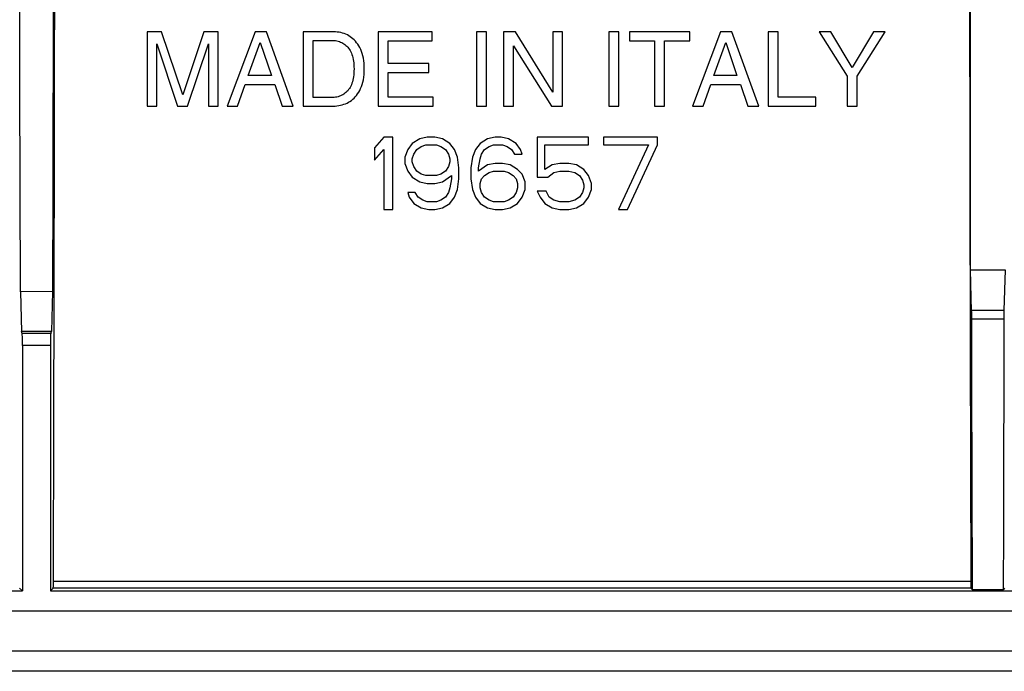
# Model space of a CAD drawing. Units: millimetres. Extents: x -105 to 105, y -45 to 45.
# Drawn here: x -80 to -56, y -45 to -29 of the extents above; entities that cross this region are included whole.
import ezdxf

# ---------------------------------------------------------------- set-up
doc = ezdxf.new("R2010")
doc.units = ezdxf.units.MM
doc.header["$LTSCALE"] = 16.335
doc.layers.get('0').update_dxf_attribs({"linetype": 'CONTINUOUS'})
for name, color, linetype in [('ASSI', 7, 'CONTINUOUS'), ('DRAFT', 7, 'CONTINUOUS'), ('RACCORDO', 7, 'CONTINUOUS')]:
    doc.layers.add(name, color=color, linetype=linetype)

msp = doc.modelspace()

# ---------------------------------------------------------------- linework, layer by layer
at = {"color": 7, "linetype": 'CONTINUOUS'}
for p, q in [((-56.684, -35), (-56.684, -24)), ((-77.195, -29.075), (-77.195, -30.925)), ((-76.837, -29.075), (-77.195, -29.075)), ((-76.306, -30.647), (-76.837, -29.075)), ((-75.778, -29.075), (-76.306, -30.647)), ((-75.422, -29.075), (-75.778, -29.075)), ((-75.422, -30.925), (-75.422, -29.075)), ((-74.505, -29.075), (-75.201, -30.925)), ((-74.221, -29.075), (-74.505, -29.075)), ((-73.552, -30.925), (-74.221, -29.075)), ((-73.309, -29.075), (-73.309, -30.925)), ((-72.552, -29.075), (-73.309, -29.075)), ((-71.436, -29.075), (-71.436, -30.925)), ((-70.088, -29.075), (-71.436, -29.075)), ((-70.088, -29.297), (-70.088, -29.075)), ((-68.988, -29.075), (-68.988, -30.925)), ((-68.738, -29.075), (-68.988, -29.075)), ((-68.738, -30.925), (-68.738, -29.075)), ((-68.311, -29.075), (-68.311, -30.925)), ((-68.014, -29.075), (-68.311, -29.075)), ((-67.084, -30.578), (-68.014, -29.075)), ((-67.084, -29.075), (-67.084, -30.578)), ((-66.842, -29.075), (-67.084, -29.075)), ((-66.842, -30.925), (-66.842, -29.075)), ((-65.695, -29.075), (-65.695, -30.925)), ((-65.445, -29.075), (-65.695, -29.075)), ((-65.445, -30.925), (-65.445, -29.075)), ((-65.177, -29.075), (-65.177, -29.297)), ((-63.675, -29.075), (-65.177, -29.075)), ((-63.675, -29.297), (-63.675, -29.075)), ((-62.907, -29.075), (-63.603, -30.925)), ((-62.624, -29.075), (-62.907, -29.075)), ((-61.954, -30.925), (-62.624, -29.075)), ((-61.725, -29.075), (-61.725, -30.925)), ((-61.475, -29.075), (-61.725, -29.075)), ((-61.475, -30.703), (-61.475, -29.075)), ((-60.452, -29.075), (-59.753, -30.18)), ((-60.16, -29.075), (-60.452, -29.075)), ((-59.63, -29.964), (-60.16, -29.075)), ((-59.099, -29.075), (-59.63, -29.964)), ((-59.503, -30.18), (-58.805, -29.075)), ((-58.805, -29.075), (-59.099, -29.075)), ((-76.953, -30.925), (-76.953, -29.374)), ((-76.953, -29.374), (-76.432, -30.925)), ((-76.185, -30.925), (-75.664, -29.371)), ((-75.664, -29.371), (-75.664, -30.925)), ((-74.672, -30.165), (-74.373, -29.343)), ((-74.373, -29.343), (-74.098, -30.165)), ((-73.059, -30.711), (-73.059, -29.289)), ((-73.059, -29.289), (-72.566, -29.289)), ((-71.186, -29.863), (-71.186, -29.297)), ((-71.186, -29.297), (-70.088, -29.297)), ((-68.068, -29.423), (-67.123, -30.925)), ((-68.068, -30.925), (-68.068, -29.423)), ((-65.177, -29.297), (-64.551, -29.297)), ((-64.551, -29.297), (-64.551, -30.925)), ((-64.301, -30.925), (-64.301, -29.297)), ((-64.301, -29.297), (-63.675, -29.297)), ((-63.075, -30.165), (-62.776, -29.343)), ((-62.776, -29.343), (-62.5, -30.165)), ((-70.173, -29.863), (-71.186, -29.863)), ((-70.173, -30.085), (-70.173, -29.863)), ((-74.098, -30.165), (-74.672, -30.165)), ((-71.186, -30.703), (-71.186, -30.085)), ((-71.186, -30.085), (-70.173, -30.085)), ((-62.5, -30.165), (-63.075, -30.165)), ((-74.943, -30.925), (-74.75, -30.387)), ((-74.75, -30.387), (-74.008, -30.387)), ((-74.008, -30.387), (-73.825, -30.925)), ((-63.345, -30.925), (-63.152, -30.387)), ((-63.152, -30.387), (-62.41, -30.387)), ((-62.41, -30.387), (-62.227, -30.925)), ((-59.753, -30.18), (-59.753, -30.925)), ((-59.503, -30.925), (-59.503, -30.18)), ((-72.566, -30.711), (-73.059, -30.711)), ((-70.07, -30.703), (-71.186, -30.703)), ((-70.07, -30.925), (-70.07, -30.703)), ((-60.537, -30.703), (-61.475, -30.703)), ((-60.537, -30.925), (-60.537, -30.703)), ((-77.195, -30.925), (-76.953, -30.925)), ((-76.432, -30.925), (-76.185, -30.925)), ((-75.664, -30.925), (-75.422, -30.925)), ((-75.201, -30.925), (-74.943, -30.925)), ((-73.825, -30.925), (-73.552, -30.925)), ((-73.309, -30.925), (-72.56, -30.925)), ((-71.436, -30.925), (-70.07, -30.925)), ((-68.988, -30.925), (-68.738, -30.925)), ((-68.311, -30.925), (-68.068, -30.925)), ((-67.123, -30.925), (-66.842, -30.925)), ((-65.695, -30.925), (-65.445, -30.925)), ((-64.551, -30.925), (-64.301, -30.925)), ((-63.603, -30.925), (-63.345, -30.925)), ((-62.227, -30.925), (-61.954, -30.925)), ((-61.725, -30.925), (-60.537, -30.925)), ((-59.753, -30.925), (-59.503, -30.925)), ((-71.3, -31.7), (-71.525, -31.968)), ((-71.075, -31.7), (-71.3, -31.7)), ((-71.075, -33.5), (-71.075, -31.7)), ((-70.588, -31.853), (-70.7, -32.006)), ((-70.4, -31.738), (-70.588, -31.853)), ((-70.213, -31.7), (-70.4, -31.738)), ((-70.025, -31.7), (-70.213, -31.7)), ((-69.838, -31.738), (-70.025, -31.7)), ((-69.65, -31.853), (-69.838, -31.738)), ((-69.538, -32.006), (-69.65, -31.853)), ((-68.9, -31.853), (-69.013, -32.006)), ((-68.713, -31.738), (-68.9, -31.853)), ((-68.525, -31.7), (-68.713, -31.738)), ((-68.375, -31.7), (-68.525, -31.7)), ((-68.188, -31.738), (-68.375, -31.7)), ((-68, -31.853), (-68.188, -31.738)), ((-67.888, -32.006), (-68, -31.853)), ((-67.475, -31.7), (-67.475, -32.696)), ((-66.2, -31.7), (-67.475, -31.7)), ((-66.2, -31.891), (-66.2, -31.7)), ((-65.825, -31.7), (-65.825, -31.891)), ((-64.475, -31.7), (-65.825, -31.7)), ((-64.475, -31.891), (-64.475, -31.7)), ((-71.525, -31.968), (-71.525, -32.274)), ((-71.525, -32.274), (-71.3, -32.006)), ((-71.3, -32.006), (-71.3, -33.5)), ((-70.7, -32.006), (-70.775, -32.198)), ((-70.588, -32.236), (-70.55, -32.121)), ((-70.55, -32.121), (-70.475, -32.006)), ((-70.475, -32.006), (-70.363, -31.93)), ((-70.363, -31.93), (-70.25, -31.891)), ((-70.25, -31.891), (-69.988, -31.891)), ((-69.988, -31.891), (-69.875, -31.93)), ((-69.875, -31.93), (-69.763, -32.006)), ((-69.763, -32.006), (-69.688, -32.121)), ((-69.688, -32.121), (-69.65, -32.236)), ((-69.463, -32.198), (-69.538, -32.006)), ((-69.013, -32.006), (-69.088, -32.198)), ((-68.9, -32.236), (-68.863, -32.121)), ((-68.863, -32.121), (-68.788, -32.006)), ((-68.788, -32.006), (-68.675, -31.93)), ((-68.675, -31.93), (-68.563, -31.891)), ((-68.563, -31.891), (-68.338, -31.891)), ((-68.338, -31.891), (-68.225, -31.93)), ((-68.225, -31.93), (-68.113, -32.006)), ((-68.113, -32.006), (-68.038, -32.121)), ((-68.038, -32.121), (-67.85, -32.121)), ((-67.85, -32.121), (-67.888, -32.006)), ((-67.288, -32.504), (-67.288, -31.891)), ((-67.288, -31.891), (-66.2, -31.891)), ((-65.825, -31.891), (-64.7, -31.891)), ((-64.7, -31.891), (-65.45, -33.5)), ((-65.225, -33.5), (-64.475, -31.891)), ((-70.775, -32.198), (-70.775, -32.351)), ((-70.775, -32.351), (-70.7, -32.543)), ((-70.588, -32.313), (-70.588, -32.236)), ((-70.55, -32.428), (-70.588, -32.313)), ((-69.65, -32.313), (-69.688, -32.428)), ((-69.65, -32.236), (-69.65, -32.313)), ((-69.425, -32.466), (-69.463, -32.198)), ((-69.088, -32.198), (-69.125, -32.466)), ((-68.938, -32.466), (-68.9, -32.236)), ((-68.525, -32.351), (-68.713, -32.389)), ((-68.338, -32.351), (-68.525, -32.351)), ((-68.15, -32.389), (-68.338, -32.351)), ((-66.913, -32.351), (-67.1, -32.389)), ((-66.688, -32.351), (-66.913, -32.351)), ((-66.5, -32.389), (-66.688, -32.351)), ((-70.7, -32.543), (-70.588, -32.696)), ((-70.475, -32.543), (-70.55, -32.428)), ((-70.363, -32.619), (-70.475, -32.543)), ((-70.25, -32.657), (-70.363, -32.619)), ((-69.875, -32.619), (-69.988, -32.657)), ((-69.763, -32.543), (-69.875, -32.619)), ((-69.688, -32.428), (-69.763, -32.543)), ((-69.425, -32.734), (-69.425, -32.466)), ((-69.125, -32.466), (-69.125, -32.734)), ((-68.713, -32.389), (-68.938, -32.543)), ((-68.938, -32.543), (-68.938, -32.466)), ((-68.788, -32.657), (-68.675, -32.581)), ((-68.675, -32.581), (-68.563, -32.543)), ((-68.563, -32.543), (-68.3, -32.543)), ((-68.3, -32.543), (-68.188, -32.581)), ((-68.188, -32.581), (-68.075, -32.657)), ((-67.963, -32.504), (-68.15, -32.389)), ((-67.85, -32.619), (-67.963, -32.504)), ((-67.775, -32.811), (-67.85, -32.619)), ((-67.1, -32.389), (-67.288, -32.504)), ((-67.213, -32.696), (-67.063, -32.581)), ((-67.063, -32.581), (-66.913, -32.543)), ((-66.913, -32.543), (-66.688, -32.543)), ((-66.688, -32.543), (-66.538, -32.581)), ((-66.538, -32.581), (-66.425, -32.657)), ((-66.313, -32.504), (-66.5, -32.389)), ((-66.2, -32.657), (-66.313, -32.504)), ((-70.588, -32.696), (-70.4, -32.811)), ((-70.4, -32.811), (-70.213, -32.849)), ((-69.988, -32.657), (-70.25, -32.657)), ((-70.213, -32.849), (-70.025, -32.849)), ((-70.025, -32.849), (-69.838, -32.811)), ((-69.838, -32.811), (-69.613, -32.657)), ((-69.613, -32.734), (-69.65, -32.964)), ((-69.613, -32.657), (-69.613, -32.734)), ((-69.463, -33.002), (-69.425, -32.734)), ((-69.125, -32.734), (-69.088, -33.002)), ((-68.9, -32.849), (-68.863, -32.734)), ((-68.9, -32.964), (-68.9, -32.849)), ((-68.863, -32.734), (-68.788, -32.657)), ((-68.075, -32.657), (-68, -32.734)), ((-68, -32.734), (-67.963, -32.849)), ((-67.963, -32.849), (-67.963, -32.964)), ((-67.775, -33.002), (-67.775, -32.811)), ((-67.475, -32.696), (-67.213, -32.696)), ((-66.425, -32.657), (-66.35, -32.772)), ((-66.35, -32.772), (-66.313, -32.887)), ((-66.125, -32.849), (-66.2, -32.657)), ((-66.125, -33.002), (-66.125, -32.849)), ((-70.7, -33.079), (-70.663, -33.194)), ((-70.513, -33.079), (-70.7, -33.079)), ((-70.438, -33.194), (-70.513, -33.079)), ((-69.688, -33.079), (-69.763, -33.194)), ((-69.65, -32.964), (-69.688, -33.079)), ((-69.538, -33.194), (-69.463, -33.002)), ((-69.088, -33.002), (-69.013, -33.194)), ((-68.863, -33.079), (-68.9, -32.964)), ((-68.788, -33.194), (-68.863, -33.079)), ((-68, -33.079), (-68.075, -33.194)), ((-67.963, -32.964), (-68, -33.079)), ((-67.85, -33.194), (-67.775, -33.002)), ((-67.475, -33.04), (-67.4, -33.194)), ((-67.25, -33.04), (-67.475, -33.04)), ((-67.175, -33.194), (-67.25, -33.04)), ((-66.35, -33.079), (-66.425, -33.194)), ((-66.313, -32.964), (-66.35, -33.079)), ((-66.313, -32.887), (-66.313, -32.964)), ((-66.2, -33.194), (-66.125, -33.002)), ((-70.663, -33.194), (-70.55, -33.347)), ((-70.55, -33.347), (-70.363, -33.462)), ((-70.325, -33.27), (-70.438, -33.194)), ((-70.213, -33.309), (-70.325, -33.27)), ((-69.988, -33.309), (-70.213, -33.309)), ((-69.875, -33.27), (-69.988, -33.309)), ((-69.763, -33.194), (-69.875, -33.27)), ((-69.838, -33.462), (-69.65, -33.347)), ((-69.65, -33.347), (-69.538, -33.194)), ((-69.013, -33.194), (-68.9, -33.347)), ((-68.9, -33.347), (-68.713, -33.462)), ((-68.675, -33.27), (-68.788, -33.194)), ((-68.563, -33.309), (-68.675, -33.27)), ((-68.3, -33.309), (-68.563, -33.309)), ((-68.188, -33.27), (-68.3, -33.309)), ((-68.075, -33.194), (-68.188, -33.27)), ((-68.15, -33.462), (-67.963, -33.347)), ((-67.963, -33.347), (-67.85, -33.194)), ((-67.4, -33.194), (-67.288, -33.347)), ((-67.288, -33.347), (-67.1, -33.462)), ((-67.063, -33.27), (-67.175, -33.194)), ((-66.913, -33.309), (-67.063, -33.27)), ((-66.688, -33.309), (-66.913, -33.309)), ((-66.538, -33.27), (-66.688, -33.309)), ((-66.425, -33.194), (-66.538, -33.27)), ((-66.5, -33.462), (-66.313, -33.347)), ((-66.313, -33.347), (-66.2, -33.194)), ((-71.3, -33.5), (-71.075, -33.5)), ((-70.363, -33.462), (-70.175, -33.5)), ((-70.175, -33.5), (-70.025, -33.5)), ((-70.025, -33.5), (-69.838, -33.462)), ((-68.713, -33.462), (-68.525, -33.5)), ((-68.525, -33.5), (-68.338, -33.5)), ((-68.338, -33.5), (-68.15, -33.462)), ((-67.1, -33.462), (-66.913, -33.5)), ((-66.913, -33.5), (-66.688, -33.5)), ((-66.688, -33.5), (-66.5, -33.462)), ((-65.45, -33.5), (-65.225, -33.5)), ((-56.653, -36.028), (-56.684, -35)), ((-56.684, -35), (-55.816, -35)), ((-55.816, -35), (-55.847, -36.015)), ((-56.652, -36.056), (-56.653, -36.028)), ((-56.652, -36.09), (-56.652, -36.056)), ((-55.847, -36.015), (-55.848, -36.041)), ((-55.848, -36.041), (-55.848, -36.072)), ((-56.651, -36.148), (-56.652, -36.09)), ((-56.651, -36.235), (-56.651, -36.148)), ((-56.647, -37.735), (-56.651, -36.235)), ((-55.849, -36.169), (-55.863, -41.475)), ((-55.848, -36.072), (-55.849, -36.108)), ((-55.849, -36.108), (-55.849, -36.169)), ((-56.632, -42.968), (-56.647, -37.735)), ((-55.863, -41.475), (-55.868, -42.968))]:
    msp.add_line(p, q, dxfattribs=at)
at = {"color": 250, "linetype": 'CONTINUOUS'}
for p, q in [((-55.847, -36.015), (-56.653, -36.016)), ((-55.849, -36.235), (-56.651, -36.235))]:
    msp.add_line(p, q, dxfattribs=at)
at = {"color": 7, "linetype": 'CONTINUOUS'}
for points in [[(-71.782, -30), (-71.783, -29.928), (-71.786, -29.86), (-71.793, -29.794), (-71.804, -29.732), (-71.818, -29.673), (-71.834, -29.618), (-71.852, -29.565), (-71.872, -29.515), (-71.894, -29.468), (-71.919, -29.424), (-71.945, -29.384), (-71.973, -29.346), (-72.003, -29.311), (-72.034, -29.279), (-72.066, -29.25), (-72.099, -29.222), (-72.133, -29.197), (-72.168, -29.174), (-72.205, -29.154), (-72.243, -29.137), (-72.282, -29.121), (-72.323, -29.108), (-72.366, -29.096), (-72.41, -29.088), (-72.455, -29.081), (-72.503, -29.077), (-72.552, -29.075)], [(-72.566, -29.289), (-72.531, -29.291), (-72.498, -29.295), (-72.465, -29.301), (-72.433, -29.309), (-72.402, -29.318), (-72.373, -29.33), (-72.344, -29.343), (-72.316, -29.358), (-72.29, -29.374), (-72.264, -29.393), (-72.239, -29.413), (-72.216, -29.436), (-72.194, -29.459), (-72.173, -29.485), (-72.154, -29.513), (-72.136, -29.542), (-72.119, -29.574), (-72.104, -29.607), (-72.091, -29.643), (-72.08, -29.68), (-72.069, -29.719), (-72.06, -29.761), (-72.052, -29.804), (-72.046, -29.85), (-72.042, -29.897), (-72.04, -29.948), (-72.039, -30)], [(-72.039, -30), (-72.04, -30.052), (-72.042, -30.103), (-72.046, -30.15), (-72.052, -30.196), (-72.06, -30.239), (-72.069, -30.281), (-72.08, -30.32), (-72.091, -30.357), (-72.104, -30.393), (-72.119, -30.426), (-72.136, -30.458), (-72.154, -30.487), (-72.173, -30.515), (-72.194, -30.541), (-72.216, -30.565), (-72.24, -30.587), (-72.264, -30.607), (-72.29, -30.626), (-72.317, -30.642), (-72.344, -30.657), (-72.373, -30.67), (-72.403, -30.682), (-72.433, -30.691), (-72.465, -30.699), (-72.498, -30.705), (-72.531, -30.709), (-72.566, -30.711)], [(-72.56, -30.925), (-72.511, -30.924), (-72.463, -30.92), (-72.417, -30.914), (-72.373, -30.905), (-72.331, -30.894), (-72.289, -30.881), (-72.25, -30.866), (-72.212, -30.849), (-72.175, -30.829), (-72.139, -30.807), (-72.104, -30.782), (-72.071, -30.755), (-72.038, -30.725), (-72.007, -30.693), (-71.977, -30.659), (-71.949, -30.621), (-71.922, -30.58), (-71.897, -30.536), (-71.874, -30.489), (-71.853, -30.439), (-71.835, -30.386), (-71.818, -30.329), (-71.804, -30.27), (-71.793, -30.207), (-71.786, -30.141), (-71.783, -30.072), (-71.782, -30)]]:
    msp.add_lwpolyline(points, dxfattribs=at)
at = {"layer": 'ASSI', "color": 7, "linetype": 'CONTINUOUS'}
for p, q in [((-56.684, -35), (-56.684, -24)), ((-80.362, -30.381), (-80.366, -27.79)), ((-79.534, -27.761), (-79.543, -32.953)), ((-77.195, -29.075), (-77.195, -30.925)), ((-76.837, -29.075), (-77.195, -29.075)), ((-76.306, -30.647), (-76.837, -29.075)), ((-75.778, -29.075), (-76.306, -30.647)), ((-75.422, -29.075), (-75.778, -29.075)), ((-75.422, -30.925), (-75.422, -29.075)), ((-74.505, -29.075), (-75.201, -30.925)), ((-74.221, -29.075), (-74.505, -29.075)), ((-73.552, -30.925), (-74.221, -29.075)), ((-73.309, -29.075), (-73.309, -30.925)), ((-72.552, -29.075), (-73.309, -29.075)), ((-71.436, -29.075), (-71.436, -30.925)), ((-70.088, -29.075), (-71.436, -29.075)), ((-70.088, -29.297), (-70.088, -29.075)), ((-68.988, -29.075), (-68.988, -30.925)), ((-68.738, -29.075), (-68.988, -29.075)), ((-68.738, -30.925), (-68.738, -29.075)), ((-68.311, -29.075), (-68.311, -30.925)), ((-68.014, -29.075), (-68.311, -29.075)), ((-67.084, -30.578), (-68.014, -29.075)), ((-67.084, -29.075), (-67.084, -30.578)), ((-66.842, -29.075), (-67.084, -29.075)), ((-66.842, -30.925), (-66.842, -29.075)), ((-65.695, -29.075), (-65.695, -30.925)), ((-65.445, -29.075), (-65.695, -29.075)), ((-65.445, -30.925), (-65.445, -29.075)), ((-65.177, -29.075), (-65.177, -29.297)), ((-63.675, -29.075), (-65.177, -29.075)), ((-63.675, -29.297), (-63.675, -29.075)), ((-62.907, -29.075), (-63.603, -30.925)), ((-62.624, -29.075), (-62.907, -29.075)), ((-61.954, -30.925), (-62.624, -29.075)), ((-61.725, -29.075), (-61.725, -30.925)), ((-61.475, -29.075), (-61.725, -29.075)), ((-61.475, -30.703), (-61.475, -29.075)), ((-60.452, -29.075), (-59.753, -30.18)), ((-60.16, -29.075), (-60.452, -29.075)), ((-59.63, -29.964), (-60.16, -29.075)), ((-59.099, -29.075), (-59.63, -29.964)), ((-59.503, -30.18), (-58.805, -29.075)), ((-58.805, -29.075), (-59.099, -29.075)), ((-76.953, -30.925), (-76.953, -29.374)), ((-76.953, -29.374), (-76.432, -30.925)), ((-76.185, -30.925), (-75.664, -29.371)), ((-75.664, -29.371), (-75.664, -30.925)), ((-74.672, -30.165), (-74.373, -29.343)), ((-74.373, -29.343), (-74.098, -30.165)), ((-73.059, -30.711), (-73.059, -29.289)), ((-73.059, -29.289), (-72.566, -29.289)), ((-71.186, -29.863), (-71.186, -29.297)), ((-71.186, -29.297), (-70.088, -29.297)), ((-68.068, -29.423), (-67.123, -30.925)), ((-68.068, -30.925), (-68.068, -29.423)), ((-65.177, -29.297), (-64.551, -29.297)), ((-64.551, -29.297), (-64.551, -30.925)), ((-64.301, -30.925), (-64.301, -29.297)), ((-64.301, -29.297), (-63.675, -29.297)), ((-63.075, -30.165), (-62.776, -29.343)), ((-62.776, -29.343), (-62.5, -30.165)), ((-70.173, -29.863), (-71.186, -29.863)), ((-70.173, -30.085), (-70.173, -29.863)), ((-74.098, -30.165), (-74.672, -30.165)), ((-71.186, -30.703), (-71.186, -30.085)), ((-71.186, -30.085), (-70.173, -30.085)), ((-62.5, -30.165), (-63.075, -30.165)), ((-80.351, -35.551), (-80.362, -30.381)), ((-74.943, -30.925), (-74.75, -30.387)), ((-74.75, -30.387), (-74.008, -30.387)), ((-74.008, -30.387), (-73.825, -30.925)), ((-63.345, -30.925), (-63.152, -30.387)), ((-63.152, -30.387), (-62.41, -30.387)), ((-62.41, -30.387), (-62.227, -30.925)), ((-59.753, -30.18), (-59.753, -30.925)), ((-59.503, -30.925), (-59.503, -30.18)), ((-72.566, -30.711), (-73.059, -30.711)), ((-70.07, -30.703), (-71.186, -30.703)), ((-70.07, -30.925), (-70.07, -30.703)), ((-60.537, -30.703), (-61.475, -30.703)), ((-60.537, -30.925), (-60.537, -30.703)), ((-77.195, -30.925), (-76.953, -30.925)), ((-76.432, -30.925), (-76.185, -30.925)), ((-75.664, -30.925), (-75.422, -30.925)), ((-75.201, -30.925), (-74.943, -30.925)), ((-73.825, -30.925), (-73.552, -30.925)), ((-73.309, -30.925), (-72.56, -30.925)), ((-71.436, -30.925), (-70.07, -30.925)), ((-68.988, -30.925), (-68.738, -30.925)), ((-68.311, -30.925), (-68.068, -30.925)), ((-67.123, -30.925), (-66.842, -30.925)), ((-65.695, -30.925), (-65.445, -30.925)), ((-64.551, -30.925), (-64.301, -30.925)), ((-63.603, -30.925), (-63.345, -30.925)), ((-62.227, -30.925), (-61.954, -30.925)), ((-61.725, -30.925), (-60.537, -30.925)), ((-59.753, -30.925), (-59.503, -30.925)), ((-71.3, -31.7), (-71.525, -31.968)), ((-71.075, -31.7), (-71.3, -31.7)), ((-71.075, -33.5), (-71.075, -31.7)), ((-70.588, -31.853), (-70.7, -32.006)), ((-70.4, -31.738), (-70.588, -31.853)), ((-70.213, -31.7), (-70.4, -31.738)), ((-70.025, -31.7), (-70.213, -31.7)), ((-69.838, -31.738), (-70.025, -31.7)), ((-69.65, -31.853), (-69.838, -31.738)), ((-69.538, -32.006), (-69.65, -31.853)), ((-68.9, -31.853), (-69.013, -32.006)), ((-68.713, -31.738), (-68.9, -31.853)), ((-68.525, -31.7), (-68.713, -31.738)), ((-68.375, -31.7), (-68.525, -31.7)), ((-68.188, -31.738), (-68.375, -31.7)), ((-68, -31.853), (-68.188, -31.738)), ((-67.888, -32.006), (-68, -31.853)), ((-67.475, -31.7), (-67.475, -32.696)), ((-66.2, -31.7), (-67.475, -31.7)), ((-66.2, -31.891), (-66.2, -31.7)), ((-65.825, -31.7), (-65.825, -31.891)), ((-64.475, -31.7), (-65.825, -31.7)), ((-64.475, -31.891), (-64.475, -31.7)), ((-71.525, -31.968), (-71.525, -32.274)), ((-71.525, -32.274), (-71.3, -32.006)), ((-71.3, -32.006), (-71.3, -33.5)), ((-70.7, -32.006), (-70.775, -32.198)), ((-70.588, -32.236), (-70.55, -32.121)), ((-70.55, -32.121), (-70.475, -32.006)), ((-70.475, -32.006), (-70.363, -31.93)), ((-70.363, -31.93), (-70.25, -31.891)), ((-70.25, -31.891), (-69.988, -31.891)), ((-69.988, -31.891), (-69.875, -31.93)), ((-69.875, -31.93), (-69.763, -32.006)), ((-69.763, -32.006), (-69.688, -32.121)), ((-69.688, -32.121), (-69.65, -32.236)), ((-69.463, -32.198), (-69.538, -32.006)), ((-69.013, -32.006), (-69.088, -32.198)), ((-68.9, -32.236), (-68.863, -32.121)), ((-68.863, -32.121), (-68.788, -32.006)), ((-68.788, -32.006), (-68.675, -31.93)), ((-68.675, -31.93), (-68.563, -31.891)), ((-68.563, -31.891), (-68.338, -31.891)), ((-68.338, -31.891), (-68.225, -31.93)), ((-68.225, -31.93), (-68.113, -32.006)), ((-68.113, -32.006), (-68.038, -32.121)), ((-68.038, -32.121), (-67.85, -32.121)), ((-67.85, -32.121), (-67.888, -32.006)), ((-67.288, -32.504), (-67.288, -31.891)), ((-67.288, -31.891), (-66.2, -31.891)), ((-65.825, -31.891), (-64.7, -31.891)), ((-64.7, -31.891), (-65.45, -33.5)), ((-65.225, -33.5), (-64.475, -31.891)), ((-70.775, -32.198), (-70.775, -32.351)), ((-70.775, -32.351), (-70.7, -32.543)), ((-70.588, -32.313), (-70.588, -32.236)), ((-70.55, -32.428), (-70.588, -32.313)), ((-69.65, -32.313), (-69.688, -32.428)), ((-69.65, -32.236), (-69.65, -32.313)), ((-69.425, -32.466), (-69.463, -32.198)), ((-69.088, -32.198), (-69.125, -32.466)), ((-68.938, -32.466), (-68.9, -32.236)), ((-68.525, -32.351), (-68.713, -32.389)), ((-68.338, -32.351), (-68.525, -32.351)), ((-68.15, -32.389), (-68.338, -32.351)), ((-66.913, -32.351), (-67.1, -32.389)), ((-66.688, -32.351), (-66.913, -32.351)), ((-66.5, -32.389), (-66.688, -32.351)), ((-70.7, -32.543), (-70.588, -32.696)), ((-70.475, -32.543), (-70.55, -32.428)), ((-70.363, -32.619), (-70.475, -32.543)), ((-70.25, -32.657), (-70.363, -32.619)), ((-69.875, -32.619), (-69.988, -32.657)), ((-69.763, -32.543), (-69.875, -32.619)), ((-69.688, -32.428), (-69.763, -32.543)), ((-69.425, -32.734), (-69.425, -32.466)), ((-69.125, -32.466), (-69.125, -32.734)), ((-68.713, -32.389), (-68.938, -32.543)), ((-68.938, -32.543), (-68.938, -32.466)), ((-68.788, -32.657), (-68.675, -32.581)), ((-68.675, -32.581), (-68.563, -32.543)), ((-68.563, -32.543), (-68.3, -32.543)), ((-68.3, -32.543), (-68.188, -32.581)), ((-68.188, -32.581), (-68.075, -32.657)), ((-67.963, -32.504), (-68.15, -32.389)), ((-67.85, -32.619), (-67.963, -32.504)), ((-67.775, -32.811), (-67.85, -32.619)), ((-67.1, -32.389), (-67.288, -32.504)), ((-67.213, -32.696), (-67.063, -32.581)), ((-67.063, -32.581), (-66.913, -32.543)), ((-66.913, -32.543), (-66.688, -32.543)), ((-66.688, -32.543), (-66.538, -32.581)), ((-66.538, -32.581), (-66.425, -32.657)), ((-66.313, -32.504), (-66.5, -32.389)), ((-66.2, -32.657), (-66.313, -32.504)), ((-70.588, -32.696), (-70.4, -32.811)), ((-70.4, -32.811), (-70.213, -32.849)), ((-69.988, -32.657), (-70.25, -32.657)), ((-70.213, -32.849), (-70.025, -32.849)), ((-70.025, -32.849), (-69.838, -32.811)), ((-69.838, -32.811), (-69.613, -32.657)), ((-69.613, -32.734), (-69.65, -32.964)), ((-69.613, -32.657), (-69.613, -32.734)), ((-69.463, -33.002), (-69.425, -32.734)), ((-69.125, -32.734), (-69.088, -33.002)), ((-68.9, -32.849), (-68.863, -32.734)), ((-68.9, -32.964), (-68.9, -32.849)), ((-68.863, -32.734), (-68.788, -32.657)), ((-68.075, -32.657), (-68, -32.734)), ((-68, -32.734), (-67.963, -32.849)), ((-67.963, -32.849), (-67.963, -32.964)), ((-67.775, -33.002), (-67.775, -32.811)), ((-67.475, -32.696), (-67.213, -32.696)), ((-66.425, -32.657), (-66.35, -32.772)), ((-66.35, -32.772), (-66.313, -32.887)), ((-66.125, -32.849), (-66.2, -32.657)), ((-66.125, -33.002), (-66.125, -32.849)), ((-79.543, -32.953), (-79.549, -35.542)), ((-70.7, -33.079), (-70.663, -33.194)), ((-70.513, -33.079), (-70.7, -33.079)), ((-70.438, -33.194), (-70.513, -33.079)), ((-69.688, -33.079), (-69.763, -33.194)), ((-69.65, -32.964), (-69.688, -33.079)), ((-69.538, -33.194), (-69.463, -33.002)), ((-69.088, -33.002), (-69.013, -33.194)), ((-68.863, -33.079), (-68.9, -32.964)), ((-68.788, -33.194), (-68.863, -33.079)), ((-68, -33.079), (-68.075, -33.194)), ((-67.963, -32.964), (-68, -33.079)), ((-67.85, -33.194), (-67.775, -33.002)), ((-67.475, -33.04), (-67.4, -33.194)), ((-67.25, -33.04), (-67.475, -33.04)), ((-67.175, -33.194), (-67.25, -33.04)), ((-66.35, -33.079), (-66.425, -33.194)), ((-66.313, -32.964), (-66.35, -33.079)), ((-66.313, -32.887), (-66.313, -32.964)), ((-66.2, -33.194), (-66.125, -33.002)), ((-70.663, -33.194), (-70.55, -33.347)), ((-70.55, -33.347), (-70.363, -33.462)), ((-70.325, -33.27), (-70.438, -33.194)), ((-70.213, -33.309), (-70.325, -33.27)), ((-69.988, -33.309), (-70.213, -33.309)), ((-69.875, -33.27), (-69.988, -33.309)), ((-69.763, -33.194), (-69.875, -33.27)), ((-69.838, -33.462), (-69.65, -33.347)), ((-69.65, -33.347), (-69.538, -33.194)), ((-69.013, -33.194), (-68.9, -33.347)), ((-68.9, -33.347), (-68.713, -33.462)), ((-68.675, -33.27), (-68.788, -33.194)), ((-68.563, -33.309), (-68.675, -33.27)), ((-68.3, -33.309), (-68.563, -33.309)), ((-68.188, -33.27), (-68.3, -33.309)), ((-68.075, -33.194), (-68.188, -33.27)), ((-68.15, -33.462), (-67.963, -33.347)), ((-67.963, -33.347), (-67.85, -33.194)), ((-67.4, -33.194), (-67.288, -33.347)), ((-67.288, -33.347), (-67.1, -33.462)), ((-67.063, -33.27), (-67.175, -33.194)), ((-66.913, -33.309), (-67.063, -33.27)), ((-66.688, -33.309), (-66.913, -33.309)), ((-66.538, -33.27), (-66.688, -33.309)), ((-66.425, -33.194), (-66.538, -33.27)), ((-66.5, -33.462), (-66.313, -33.347)), ((-66.313, -33.347), (-66.2, -33.194)), ((-71.3, -33.5), (-71.075, -33.5)), ((-70.363, -33.462), (-70.175, -33.5)), ((-70.175, -33.5), (-70.025, -33.5)), ((-70.025, -33.5), (-69.838, -33.462)), ((-68.713, -33.462), (-68.525, -33.5)), ((-68.525, -33.5), (-68.338, -33.5)), ((-68.338, -33.5), (-68.15, -33.462)), ((-67.1, -33.462), (-66.913, -33.5)), ((-66.913, -33.5), (-66.688, -33.5)), ((-66.688, -33.5), (-66.5, -33.462)), ((-65.45, -33.5), (-65.225, -33.5)), ((-56.653, -36.028), (-56.684, -35)), ((-56.684, -35), (-55.816, -35)), ((-55.816, -35), (-55.847, -36.015)), ((-79.549, -35.542), (-80.351, -35.551)), ((-80.351, -35.551), (-80.321, -36.536)), ((-79.549, -35.542), (-79.579, -36.536)), ((-56.652, -36.056), (-56.653, -36.028)), ((-56.652, -36.09), (-56.652, -36.056)), ((-55.847, -36.015), (-55.848, -36.041)), ((-55.848, -36.041), (-55.848, -36.072)), ((-56.651, -36.148), (-56.652, -36.09)), ((-56.651, -36.235), (-56.651, -36.148)), ((-56.647, -37.735), (-56.651, -36.235)), ((-55.849, -36.169), (-55.863, -41.475)), ((-55.848, -36.072), (-55.849, -36.108)), ((-55.849, -36.108), (-55.849, -36.169)), ((-80.305, -36.585), (-80.321, -36.536)), ((-79.579, -36.536), (-80.321, -36.536)), ((-79.595, -36.585), (-79.579, -36.536)), ((-80.3, -36.885), (-80.3, -43)), ((-79.6, -36.885), (-79.6, -43)), ((-56.632, -42.968), (-56.647, -37.735)), ((-55.863, -41.475), (-55.868, -42.968)), ((-102.8, -43), (-80.3, -43)), ((-80.369, -42.931), (-80.3, -43)), ((-79.531, -42.931), (-79.6, -43)), ((-79.6, -43), (-11.6, -43)), ((-56.669, -42.931), (-56.632, -42.968)), ((-55.868, -42.968), (-56.632, -42.968)), ((-55.831, -42.931), (-55.868, -42.968)), ((103.097, -43.5), (-103.097, -43.5)), ((104.001, -44.5), (-104.001, -44.5)), ((104.001, -45), (-104.001, -45))]:
    msp.add_line(p, q, dxfattribs=at)
at = {"layer": 'ASSI', "color": 250, "linetype": 'CONTINUOUS'}
for p, q in [((-55.847, -36.015), (-56.653, -36.016)), ((-55.849, -36.235), (-56.651, -36.235)), ((-79.595, -36.585), (-80.305, -36.585)), ((-79.6, -36.885), (-80.3, -36.885)), ((-56.672, -42.766), (-79.528, -42.766)), ((-56.669, -42.931), (-79.531, -42.931))]:
    msp.add_line(p, q, dxfattribs=at)
at = {"layer": 'ASSI', "color": 7, "linetype": 'CONTINUOUS'}
for points in [[(-71.782, -30), (-71.783, -29.928), (-71.786, -29.86), (-71.793, -29.794), (-71.804, -29.732), (-71.818, -29.673), (-71.834, -29.618), (-71.852, -29.565), (-71.872, -29.515), (-71.894, -29.468), (-71.919, -29.424), (-71.945, -29.384), (-71.973, -29.346), (-72.003, -29.311), (-72.034, -29.279), (-72.066, -29.25), (-72.099, -29.222), (-72.133, -29.197), (-72.168, -29.174), (-72.205, -29.154), (-72.243, -29.137), (-72.282, -29.121), (-72.323, -29.108), (-72.366, -29.096), (-72.41, -29.088), (-72.455, -29.081), (-72.503, -29.077), (-72.552, -29.075)], [(-72.566, -29.289), (-72.531, -29.291), (-72.498, -29.295), (-72.465, -29.301), (-72.433, -29.309), (-72.402, -29.318), (-72.373, -29.33), (-72.344, -29.343), (-72.316, -29.358), (-72.29, -29.374), (-72.264, -29.393), (-72.239, -29.413), (-72.216, -29.436), (-72.194, -29.459), (-72.173, -29.485), (-72.154, -29.513), (-72.136, -29.542), (-72.119, -29.574), (-72.104, -29.607), (-72.091, -29.643), (-72.08, -29.68), (-72.069, -29.719), (-72.06, -29.761), (-72.052, -29.804), (-72.046, -29.85), (-72.042, -29.897), (-72.04, -29.948), (-72.039, -30)], [(-72.039, -30), (-72.04, -30.052), (-72.042, -30.103), (-72.046, -30.15), (-72.052, -30.196), (-72.06, -30.239), (-72.069, -30.281), (-72.08, -30.32), (-72.091, -30.357), (-72.104, -30.393), (-72.119, -30.426), (-72.136, -30.458), (-72.154, -30.487), (-72.173, -30.515), (-72.194, -30.541), (-72.216, -30.565), (-72.24, -30.587), (-72.264, -30.607), (-72.29, -30.626), (-72.317, -30.642), (-72.344, -30.657), (-72.373, -30.67), (-72.403, -30.682), (-72.433, -30.691), (-72.465, -30.699), (-72.498, -30.705), (-72.531, -30.709), (-72.566, -30.711)], [(-72.56, -30.925), (-72.511, -30.924), (-72.463, -30.92), (-72.417, -30.914), (-72.373, -30.905), (-72.331, -30.894), (-72.289, -30.881), (-72.25, -30.866), (-72.212, -30.849), (-72.175, -30.829), (-72.139, -30.807), (-72.104, -30.782), (-72.071, -30.755), (-72.038, -30.725), (-72.007, -30.693), (-71.977, -30.659), (-71.949, -30.621), (-71.922, -30.58), (-71.897, -30.536), (-71.874, -30.489), (-71.853, -30.439), (-71.835, -30.386), (-71.818, -30.329), (-71.804, -30.27), (-71.793, -30.207), (-71.786, -30.141), (-71.783, -30.072), (-71.782, -30)]]:
    msp.add_lwpolyline(points, dxfattribs=at)
for centre, major_axis, start_param, end_param in [((-82.379, -14.234), (0, 165.833), -1.743709, -1.629884), ((-53.821, -14.234), (0, 165.833), -4.653302, -4.539477), ((-80.305, -36.885), (0, 0.3), -1.570796, -0.05236), ((-79.595, -36.885), (0, 0.3), 0.05236, 1.570796), ((-79.531, -42.731), (0, 0.2), -3.124139, -1.743709), ((-56.669, -42.731), (0, 0.2), -4.539477, -3.159046)]:
    msp.add_ellipse(centre, major_axis=major_axis, ratio=0.017455, start_param=start_param, end_param=end_param, dxfattribs=at)
at = {"layer": 'DRAFT', "color": 7, "linetype": 'CONTINUOUS'}
for p, q in [((-80.362, -30.381), (-80.366, -27.79)), ((-79.534, -27.761), (-79.543, -32.953)), ((-80.351, -35.551), (-80.362, -30.381)), ((-79.543, -32.953), (-79.549, -35.542)), ((-79.549, -35.542), (-80.351, -35.551)), ((-80.351, -35.551), (-80.321, -36.536)), ((-79.549, -35.542), (-79.579, -36.536)), ((-79.579, -36.536), (-80.321, -36.536)), ((-79.6, -43), (-11.6, -43)), ((-55.868, -42.968), (-56.632, -42.968))]:
    msp.add_line(p, q, dxfattribs=at)
at = {"layer": 'RACCORDO', "color": 7, "linetype": 'CONTINUOUS'}
for p, q in [((-80.305, -36.585), (-80.321, -36.536)), ((-79.595, -36.585), (-79.579, -36.536)), ((-80.3, -36.885), (-80.3, -43)), ((-79.6, -36.885), (-79.6, -43)), ((-102.8, -43), (-80.3, -43)), ((-80.369, -42.931), (-80.3, -43)), ((-79.531, -42.931), (-79.6, -43)), ((-56.669, -42.931), (-56.632, -42.968)), ((-55.831, -42.931), (-55.868, -42.968)), ((103.097, -43.5), (-103.097, -43.5)), ((104.001, -44.5), (-104.001, -44.5)), ((104.001, -45), (-104.001, -45))]:
    msp.add_line(p, q, dxfattribs=at)
at = {"layer": 'RACCORDO', "color": 250, "linetype": 'CONTINUOUS'}
for p, q in [((-79.595, -36.585), (-80.305, -36.585)), ((-79.6, -36.885), (-80.3, -36.885)), ((-56.672, -42.766), (-79.528, -42.766)), ((-56.669, -42.931), (-79.531, -42.931))]:
    msp.add_line(p, q, dxfattribs=at)
at = {"layer": 'RACCORDO', "color": 7, "linetype": 'CONTINUOUS'}
for centre, major_axis, start_param, end_param in [((-82.379, -14.234), (0, 165.833), -1.743709, -1.629884), ((-53.821, -14.234), (0, 165.833), -4.653302, -4.539477), ((-80.305, -36.885), (0, 0.3), -1.570796, -0.05236), ((-79.595, -36.885), (0, 0.3), 0.05236, 1.570796), ((-79.531, -42.731), (0, 0.2), -3.124139, -1.743709), ((-56.669, -42.731), (0, 0.2), -4.539477, -3.159046)]:
    msp.add_ellipse(centre, major_axis=major_axis, ratio=0.017455, start_param=start_param, end_param=end_param, dxfattribs=at)

doc.saveas('drawing.dxf')
